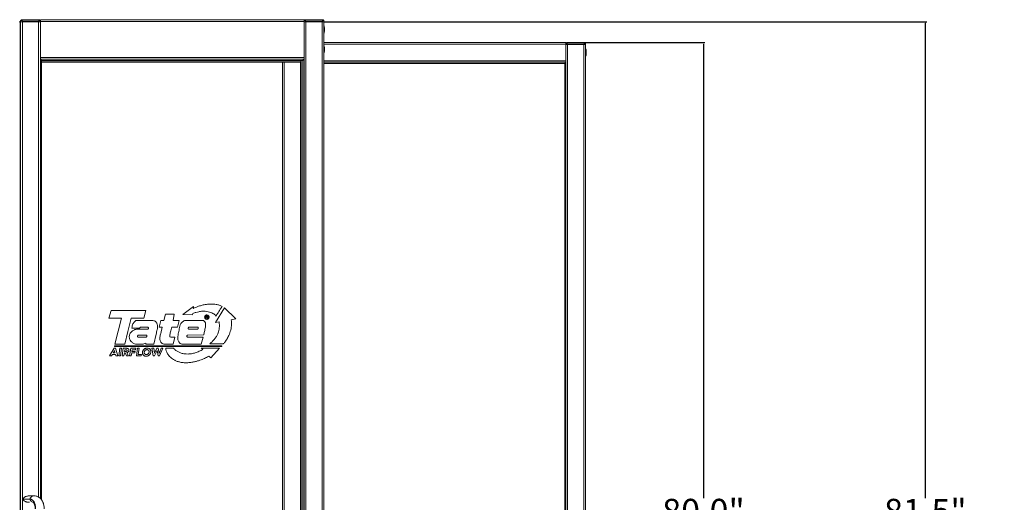
# Model space of a CAD drawing. Units: inches. Extents: x -5 to 246, y -5 to 156.
# Drawn here: x 51 to 129, y 69 to 107 of the extents above; entities that cross this region are included whole.
import ezdxf

# ---------------------------------------------------------------- set-up
doc = ezdxf.new("R2010")
doc.units = ezdxf.units.IN
doc.header["$MEASUREMENT"] = 0
doc.header["$PDSIZE"] = -1
doc.dimstyles.get("Standard").update_dxf_attribs({"dimtxt": 0.18, "dimasz": 0.18, "dimexe": 0.18, "dimexo": 0.0625, "dimgap": 0.09, "dimtad": 0, "dimtih": 1, "dimtoh": 1, "dimdec": 4, "dimzin": 0, "dimdsep": 46, "dimtxsty": 'Standard', "dimcen": 0.09, "dimadec": 0, "dimazin": 0, "dimtfac": 1, "dimtdec": 4, "dimtofl": 0, "dimtmove": 0, "dimatfit": 3, "dimfxl": 1, "dimtolj": 1, "dimtzin": 0, "dimarcsym": 0})

# ---------------------------------------------------------------- blocks, each defined once
blk = doc.blocks.new('_D')
at = {"color": 0, "lineweight": -2, "transparency": 16777216}
for p, q in [((74.839, 107.043), (122.944, 107.043)), ((122.819, 106.913), (122.819, 69.013)), ((122.819, 25.66), (122.819, 63.56)), ((95.745, 25.53), (122.944, 25.53))]:
    blk.add_line(p, q, dxfattribs=at)
at = {"color": 0, "transparency": 16777216}
for points in [[(122.797, 106.913), (122.84, 106.913), (122.819, 107.043)], [(122.797, 25.66), (122.84, 25.66), (122.819, 25.53)]]:
    blk.add_solid(points, dxfattribs=at)
at = {"layer": 'Defpoints', "color": 0, "transparency": 16777216}
for p in [(74.789, 107.043), (122.819, 107.043), (95.695, 25.53)]:
    blk.add_point(p, dxfattribs=at)
at = {"color": 0, "transparency": 16777216, "insert": (122.819, 68.953), "char_height": 2, "attachment_point": 2}
blk.add_mtext('\\A1;81.5"\\P [207.0cm]', dxfattribs=at)
blk = doc.blocks.new('_D_1')
at = {"color": 0, "lineweight": -2, "transparency": 16777216}
for p, q in [((94.171, 105.376), (105.226, 105.376)), ((105.101, 105.246), (105.101, 69.013)), ((105.101, 25.502), (105.101, 63.56)), ((94.171, 25.372), (105.226, 25.372))]:
    blk.add_line(p, q, dxfattribs=at)
at = {"color": 0, "transparency": 16777216}
for points in [[(105.08, 105.246), (105.123, 105.246), (105.101, 105.376)], [(105.08, 25.502), (105.123, 25.502), (105.101, 25.372)]]:
    blk.add_solid(points, dxfattribs=at)
at = {"layer": 'Defpoints', "color": 0, "transparency": 16777216}
for p in [(94.121, 105.376), (105.101, 105.376), (94.121, 25.372)]:
    blk.add_point(p, dxfattribs=at)
at = {"color": 0, "transparency": 16777216, "insert": (105.101, 68.953), "char_height": 2, "attachment_point": 2}
blk.add_mtext('\\A1;80.0"\\P [203.2cm]', dxfattribs=at)

msp = doc.modelspace()

# ---------------------------------------------------------------- linework, layer by layer
at = {"color": 7, "linetype": 'Continuous', "lineweight": 0}
for p, q in [((50.463, 107.043), (50.536, 107.043)), ((50.536, 106.602), (50.536, 107.043)), ((50.576, 107.082), (50.576, 107.043)), ((50.576, 25.78), (50.576, 107.043)), ((50.576, 107.043), (50.713, 107.043)), ((50.694, 107.2), (52.032, 107.2)), ((52.013, 107.082), (50.713, 107.082)), ((50.713, 107.043), (50.713, 107.082)), ((50.713, 25.78), (50.713, 107.043)), ((50.713, 107.043), (52.013, 107.043)), ((52.013, 107.043), (52.013, 107.082)), ((52.013, 107.043), (52.15, 107.043)), ((52.15, 107.2), (52.15, 107.063)), ((52.15, 107.2), (73.214, 107.2)), ((52.15, 107.063), (52.15, 104.189)), ((52.15, 107.063), (73.214, 107.063)), ((73.214, 107.2), (73.214, 107.063)), ((73.214, 107.063), (73.214, 104.189)), ((73.352, 107.043), (73.214, 107.043)), ((73.332, 107.2), (74.671, 107.2)), ((74.651, 107.082), (73.352, 107.082)), ((73.352, 107.043), (73.352, 107.082)), ((73.352, 107.043), (73.352, 25.78)), ((74.651, 107.043), (73.352, 107.043)), ((74.651, 107.043), (74.651, 107.082)), ((74.651, 107.043), (74.651, 25.78)), ((74.789, 107.043), (74.651, 107.043)), ((74.789, 107.043), (74.789, 107.082)), ((74.789, 107.043), (74.789, 25.78)), ((50.536, 105.027), (50.536, 106.224)), ((50.576, 106.702), (50.551, 106.702)), ((50.551, 106.702), (50.551, 106.124)), ((74.814, 106.702), (74.789, 106.702)), ((74.814, 106.124), (74.814, 106.702)), ((50.576, 105.376), (50.536, 105.376)), ((50.551, 106.124), (50.576, 106.124)), ((74.789, 106.124), (74.814, 106.124)), ((94.121, 105.376), (74.789, 105.376)), ((94.121, 105.251), (94.121, 105.376)), ((95.577, 105.376), (94.239, 105.376)), ((50.536, 28.174), (50.536, 104.649)), ((50.576, 105.127), (50.551, 105.127)), ((50.551, 105.127), (50.551, 104.549)), ((74.814, 105.127), (74.789, 105.127)), ((74.814, 104.549), (74.814, 105.127)), ((94.121, 103.926), (94.121, 105.251)), ((94.121, 105.218), (94.258, 105.218)), ((94.258, 105.257), (95.558, 105.257)), ((94.258, 105.218), (94.258, 105.257)), ((94.258, 25.53), (94.258, 105.218)), ((94.258, 105.218), (95.558, 105.218)), ((95.558, 105.218), (95.558, 105.257)), ((95.558, 25.53), (95.558, 105.218)), ((95.558, 105.218), (95.695, 105.218)), ((95.695, 105.218), (95.695, 105.257)), ((95.695, 25.53), (95.695, 105.218)), ((95.72, 104.877), (95.695, 104.877)), ((95.72, 104.299), (95.72, 104.877)), ((50.576, 103.801), (50.536, 103.801)), ((50.551, 104.549), (50.576, 104.549)), ((52.15, 104.189), (52.15, 104.051)), ((52.15, 104.189), (73.214, 104.189)), ((52.15, 104.051), (52.249, 103.952)), ((52.15, 104.051), (73.214, 104.051)), ((52.15, 68.991), (52.15, 104.051)), ((52.249, 103.952), (73.116, 103.952)), ((52.249, 68.877), (52.249, 103.952)), ((71.482, 103.801), (52.249, 103.801)), ((71.482, 28.871), (71.482, 103.801)), ((71.482, 103.801), (71.62, 103.801)), ((71.62, 103.801), (72.919, 103.801)), ((72.919, 103.801), (72.964, 103.801)), ((72.964, 103.952), (72.964, 28.871)), ((73.116, 103.952), (73.214, 104.051)), ((73.116, 103.952), (73.116, 28.871)), ((73.214, 104.189), (73.214, 104.051)), ((73.214, 104.051), (73.214, 28.772)), ((74.789, 104.549), (74.814, 104.549)), ((94.121, 103.801), (74.789, 103.801)), ((94.121, 103.801), (94.022, 103.702)), ((94.121, 103.801), (94.121, 103.926)), ((94.121, 26.947), (94.121, 103.801)), ((95.695, 104.299), (95.72, 104.299)), ((74.789, 103.702), (94.022, 103.702)), ((94.022, 103.702), (94.022, 27.046)), ((50.537, 100.035), (50.537, 97.673)), ((50.537, 99.621), (50.536, 99.621)), ((50.536, 99.444), (50.537, 99.444)), ((50.536, 98.263), (50.537, 98.263)), ((50.536, 98.086), (50.537, 98.086)), ((63.533, 83.656), (64.381, 84.302)), ((66.128, 83.037), (66.868, 84.192)), ((66.868, 84.192), (67.75, 83.312)), ((57.615, 83.379), (57.802, 83.996)), ((58.626, 83.378), (57.615, 83.379)), ((57.802, 83.996), (60.582, 83.996)), ((58.103, 81.303), (58.626, 83.378)), ((59.415, 83.379), (59.147, 82.314)), ((60.424, 83.379), (59.415, 83.379)), ((60.582, 83.996), (60.424, 83.379)), ((62.017, 83.19), (62.14, 83.696)), ((62.14, 83.696), (62.85, 83.696)), ((62.85, 83.696), (62.747, 83.192)), ((64.313, 83.645), (63.533, 83.656)), ((64.328, 83.76), (64.313, 83.645)), ((65.382, 83.576), (65.334, 83.35)), ((65.334, 83.35), (65.364, 83.35)), ((65.364, 83.35), (65.385, 83.447)), ((65.486, 83.576), (65.382, 83.576)), ((65.385, 83.447), (65.459, 83.447)), ((65.39, 83.473), (65.407, 83.55)), ((65.461, 83.473), (65.39, 83.473)), ((65.407, 83.55), (65.483, 83.55)), ((65.484, 83.35), (65.521, 83.35)), ((65.516, 83.378), (65.522, 83.419)), ((65.521, 83.35), (65.522, 83.355)), ((60.075, 82.585), (59.452, 82.585)), ((59.817, 83.19), (61.142, 83.188)), ((60.715, 82.667), (60.17, 82.665)), ((61.634, 82.669), (61.775, 83.19)), ((61.888, 82.665), (61.634, 82.669)), ((61.761, 82.159), (61.888, 82.665)), ((61.775, 83.19), (62.017, 83.19)), ((63.094, 82.667), (62.647, 82.667)), ((62.747, 83.192), (63.225, 83.19)), ((63.225, 83.19), (63.094, 82.667)), ((63.672, 83.178), (63.739, 83.19)), ((63.739, 83.19), (65.132, 83.188)), ((64.033, 82.665), (64.72, 82.663)), ((66.43, 83.091), (66.128, 83.037)), ((67.75, 83.312), (67.394, 83.255)), ((59.147, 82.314), (58.896, 81.303)), ((59.827, 82.487), (60.715, 82.491)), ((60.574, 81.865), (59.95, 81.867)), ((59.967, 82.021), (59.997, 82.031)), ((59.997, 82.031), (60.613, 82.029)), ((61.394, 82.095), (61.201, 81.303)), ((62.53, 81.873), (62.573, 81.861)), ((62.573, 81.861), (62.887, 81.861)), ((62.887, 81.861), (62.766, 81.303)), ((63.908, 81.861), (65.146, 81.861)), ((65.203, 82.033), (63.936, 82.031)), ((64.685, 82.491), (63.996, 82.493)), ((64.709, 82.501), (64.685, 82.491)), ((65.146, 81.861), (65.005, 81.303)), ((65.242, 82.234), (65.203, 82.033)), ((58.064, 81.164), (66.646, 81.164)), ((58.064, 81.101), (58.064, 81.164)), ((58.064, 81.101), (66.646, 81.101)), ((58.896, 81.303), (58.103, 81.303)), ((60.309, 81.303), (59.739, 81.304)), ((60.567, 81.303), (60.567, 81.375)), ((61.201, 81.303), (60.567, 81.303)), ((62.766, 81.303), (62.009, 81.304)), ((65.005, 81.303), (63.487, 81.304)), ((66.75, 81.318), (65.696, 81.318)), ((66.646, 81.101), (66.646, 81.164)), ((57.684, 80.358), (58.035, 80.972)), ((57.833, 80.358), (57.684, 80.358)), ((57.902, 80.488), (57.833, 80.358)), ((58.141, 80.488), (57.902, 80.488)), ((58.062, 80.793), (57.961, 80.602)), ((57.961, 80.602), (58.111, 80.602)), ((58.035, 80.972), (58.147, 80.972)), ((58.111, 80.602), (58.062, 80.793)), ((58.176, 80.358), (58.141, 80.488)), ((58.147, 80.972), (58.329, 80.358)), ((58.329, 80.358), (58.176, 80.358)), ((58.41, 80.358), (58.496, 80.972)), ((58.546, 80.358), (58.41, 80.358)), ((58.496, 80.972), (58.632, 80.972)), ((58.632, 80.972), (58.546, 80.358)), ((58.691, 80.358), (58.777, 80.972)), ((58.826, 80.358), (58.691, 80.358)), ((58.777, 80.972), (59.014, 80.972)), ((58.86, 80.603), (58.826, 80.358)), ((58.927, 80.603), (58.86, 80.603)), ((58.896, 80.858), (58.876, 80.718)), ((58.876, 80.718), (58.956, 80.718)), ((58.984, 80.858), (58.896, 80.858)), ((59.021, 80.358), (58.927, 80.603)), ((59.184, 80.358), (59.021, 80.358)), ((59.064, 80.617), (59.184, 80.358)), ((59.28, 80.358), (59.366, 80.972)), ((59.416, 80.358), (59.28, 80.358)), ((59.366, 80.972), (59.778, 80.972)), ((59.449, 80.597), (59.416, 80.358)), ((59.705, 80.597), (59.449, 80.597)), ((59.484, 80.847), (59.467, 80.722)), ((59.467, 80.722), (59.723, 80.722)), ((59.761, 80.847), (59.484, 80.847)), ((59.723, 80.722), (59.705, 80.597)), ((59.778, 80.972), (59.761, 80.847)), ((59.817, 80.358), (59.903, 80.972)), ((60.203, 80.358), (59.817, 80.358)), ((59.903, 80.972), (60.038, 80.972)), ((60.038, 80.972), (59.969, 80.483)), ((59.969, 80.483), (60.22, 80.483)), ((60.22, 80.483), (60.203, 80.358)), ((61.161, 80.358), (61.065, 80.972)), ((61.065, 80.972), (61.212, 80.972)), ((61.278, 80.358), (61.161, 80.358)), ((61.212, 80.972), (61.255, 80.578)), ((61.255, 80.578), (61.257, 80.578)), ((61.257, 80.578), (61.441, 80.972)), ((61.472, 80.783), (61.278, 80.358)), ((61.441, 80.972), (61.567, 80.972)), ((61.474, 80.783), (61.472, 80.783)), ((61.55, 80.358), (61.474, 80.783)), ((61.671, 80.358), (61.55, 80.358)), ((61.567, 80.972), (61.638, 80.568)), ((61.638, 80.568), (61.64, 80.568)), ((61.64, 80.568), (61.799, 80.972)), ((61.936, 80.972), (61.671, 80.358)), ((61.799, 80.972), (61.936, 80.972)), ((62.164, 80.972), (62.787, 80.972)), ((65.135, 80.892), (65.004, 80.981)), ((65.004, 80.981), (66.457, 80.981)), ((65.767, 80.209), (65.599, 80.347)), ((66.457, 80.981), (65.767, 80.209)), ((51.334, 68.931), (50.792, 68.931)), ((51.657, 69.187), (51.273, 69.187))]:
    msp.add_line(p, q, dxfattribs=at)
at = {"color": 8, "linetype": 'Continuous', "lineweight": 0}
for p, q in [((52.013, 69.094), (52.013, 107.043)), ((50.576, 105.251), (50.536, 105.251)), ((94.121, 105.251), (74.789, 105.251)), ((50.576, 103.926), (50.536, 103.926)), ((72.964, 103.926), (52.249, 103.926)), ((71.62, 28.871), (71.62, 103.801)), ((72.919, 28.871), (72.919, 103.801)), ((72.989, 28.871), (72.989, 103.952)), ((94.121, 103.926), (74.789, 103.926))]:
    msp.add_line(p, q, dxfattribs=at)
at = {"color": 7, "linetype": 'Continuous', "lineweight": 0}
for centre, radius, start, end in [((52.209, 106.413), 1.683, 170.11185, 173.87222), ((52.209, 106.413), 1.683, 186.12778, 189.88815), ((73.156, 106.413), 1.683, 359.99429, 9.88815), ((73.156, 106.413), 1.683, 350.11185, 359.99429), ((52.209, 104.838), 1.683, 170.11185, 173.87222), ((52.209, 104.838), 1.683, 186.12778, 189.88815), ((73.156, 104.838), 1.683, 0.00659, 9.88815), ((73.156, 104.838), 1.683, 350.11185, 0.00659), ((94.062, 104.588), 1.683, 359.99429, 9.88815), ((94.062, 104.588), 1.683, 350.11185, 359.99429), ((50.812, 100.035), 0.276, 149.15656, 180), ((50.812, 97.673), 0.276, 180, 210.84344)]:
    msp.add_arc(centre, radius, start, end, dxfattribs=at)
for points, knots in [([(50.616, 107.171), (50.604, 107.158), (50.58, 107.131), (50.577, 107.098), (50.576, 107.082)], [0, 0, 0, 0, 0.498094, 1, 1, 1, 1]), ([(50.616, 107.171), (50.628, 107.18), (50.652, 107.197), (50.68, 107.199), (50.694, 107.2)], [0, 0, 0, 0, 0.484366, 1, 1, 1, 1]), ([(50.713, 107.082), (50.696, 107.099), (50.661, 107.131), (50.631, 107.158), (50.616, 107.171)], [0, 0, 0, 0, 0.503636, 1, 1, 1, 1]), ([(52.11, 107.171), (52.095, 107.158), (52.065, 107.131), (52.03, 107.098), (52.013, 107.082)], [0, 0, 0, 0, 0.498094, 1, 1, 1, 1]), ([(52.032, 107.2), (52.046, 107.199), (52.074, 107.197), (52.098, 107.18), (52.11, 107.171)], [0, 0, 0, 0, 0.515634, 1, 1, 1, 1]), ([(52.15, 107.082), (52.149, 107.099), (52.146, 107.131), (52.122, 107.158), (52.11, 107.171)], [0, 0, 0, 0, 0.503636, 1, 1, 1, 1]), ([(73.255, 107.171), (73.243, 107.158), (73.219, 107.131), (73.216, 107.098), (73.214, 107.082)], [0, 0, 0, 0, 0.498094, 1, 1, 1, 1]), ([(73.255, 107.171), (73.266, 107.18), (73.291, 107.197), (73.318, 107.199), (73.332, 107.2)], [0, 0, 0, 0, 0.484366, 1, 1, 1, 1]), ([(73.352, 107.082), (73.335, 107.099), (73.3, 107.131), (73.27, 107.158), (73.255, 107.171)], [0, 0, 0, 0, 0.503636, 1, 1, 1, 1]), ([(74.749, 107.171), (74.734, 107.158), (74.703, 107.131), (74.669, 107.098), (74.651, 107.082)], [0, 0, 0, 0, 0.4980944, 1, 1, 1, 1]), ([(74.671, 107.2), (74.685, 107.199), (74.712, 107.197), (74.737, 107.18), (74.749, 107.171)], [0, 0, 0, 0, 0.515634, 1, 1, 1, 1]), ([(74.789, 107.082), (74.788, 107.099), (74.785, 107.131), (74.761, 107.158), (74.749, 107.171)], [0, 0, 0, 0, 0.503636, 1, 1, 1, 1]), ([(94.161, 105.346), (94.173, 105.355), (94.197, 105.372), (94.225, 105.374), (94.239, 105.376)], [0, 0, 0, 0, 0.484366, 1, 1, 1, 1]), ([(95.577, 105.376), (95.591, 105.374), (95.619, 105.372), (95.643, 105.355), (95.655, 105.346)], [0, 0, 0, 0, 0.515634, 1, 1, 1, 1]), ([(94.121, 105.257), (94.122, 105.274), (94.125, 105.306), (94.149, 105.333), (94.161, 105.346)], [0, 0, 0, 0, 0.5019056, 1, 1, 1, 1]), ([(94.161, 105.346), (94.176, 105.333), (94.206, 105.306), (94.241, 105.274), (94.258, 105.257)], [0, 0, 0, 0, 0.498094, 1, 1, 1, 1]), ([(95.558, 105.257), (95.575, 105.274), (95.61, 105.306), (95.64, 105.333), (95.655, 105.346)], [0, 0, 0, 0, 0.501906, 1, 1, 1, 1]), ([(95.655, 105.346), (95.667, 105.333), (95.691, 105.306), (95.694, 105.274), (95.695, 105.257)], [0, 0, 0, 0, 0.498094, 1, 1, 1, 1]), ([(64.362, 84.155), (64.424, 84.181), (64.541, 84.23), (64.709, 84.296), (64.861, 84.35), (65.01, 84.395), (65.162, 84.432), (65.327, 84.462), (65.442, 84.477), (65.503, 84.485)], [0, 0, 0, 0, 0.170648, 0.319137, 0.452452, 0.577717, 0.708209, 0.846204, 1, 1, 1, 1]), ([(64.381, 84.302), (64.384, 84.283), (64.389, 84.249), (64.39, 84.209), (64.385, 84.185), (64.38, 84.171), (64.372, 84.161), (64.365, 84.157), (64.362, 84.155)], [0, 0, 0, 0, 0.370348, 0.649056, 0.757434, 0.848464, 0.926901, 1, 1, 1, 1]), ([(65.503, 84.485), (65.584, 84.493), (65.741, 84.509), (65.973, 84.505), (66.206, 84.476), (66.441, 84.419), (66.593, 84.351), (66.668, 84.318)], [0, 0, 0, 0, 0.203214, 0.396456, 0.581709, 0.79281, 1, 1, 1, 1]), ([(66.668, 84.318), (66.657, 84.301), (66.629, 84.259), (66.58, 84.183), (66.518, 84.086), (66.448, 83.977), (66.377, 83.865), (66.311, 83.759), (66.253, 83.668), (66.21, 83.6), (66.187, 83.562), (66.179, 83.548)], [0, 0, 0, 0, 0.064636, 0.167747, 0.29785, 0.443458, 0.593084, 0.732832, 0.85449, 0.947173, 1, 1, 1, 1]), ([(65.325, 83.928), (65.241, 83.932), (65.067, 83.94), (64.816, 83.898), (64.567, 83.837), (64.41, 83.787), (64.328, 83.76)], [0, 0, 0, 0, 0.245515, 0.513473, 0.745634, 1, 1, 1, 1]), ([(65.27, 83.456), (65.274, 83.482), (65.28, 83.534), (65.328, 83.591), (65.385, 83.626), (65.426, 83.631), (65.447, 83.633)], [0, 0, 0, 0, 0.283717, 0.5579, 0.775001, 1, 1, 1, 1]), ([(65.447, 83.279), (65.421, 83.282), (65.369, 83.289), (65.311, 83.336), (65.276, 83.394), (65.272, 83.435), (65.27, 83.456)], [0, 0, 0, 0, 0.283788, 0.558027, 0.775108, 1, 1, 1, 1]), ([(66.179, 83.548), (66.144, 83.588), (66.072, 83.671), (65.925, 83.761), (65.748, 83.838), (65.545, 83.897), (65.398, 83.917), (65.325, 83.928)], [0, 0, 0, 0, 0.1642859, 0.3429076, 0.5342318, 0.7683408, 1, 1, 1, 1]), ([(65.447, 83.633), (65.473, 83.629), (65.525, 83.623), (65.583, 83.575), (65.618, 83.518), (65.622, 83.477), (65.624, 83.456)], [0, 0, 0, 0, 0.283624, 0.55783, 0.774966, 1, 1, 1, 1]), ([(65.624, 83.456), (65.621, 83.429), (65.614, 83.378), (65.567, 83.32), (65.509, 83.285), (65.468, 83.281), (65.447, 83.279)], [0, 0, 0, 0, 0.283667, 0.557917, 0.775053, 1, 1, 1, 1]), ([(65.459, 83.447), (65.463, 83.447), (65.47, 83.447), (65.479, 83.444), (65.486, 83.44), (65.491, 83.432), (65.493, 83.42), (65.491, 83.411), (65.49, 83.407)], [0, 0, 0, 0, 0.19157, 0.339605, 0.45844, 0.56347, 0.773586, 1, 1, 1, 1]), ([(65.515, 83.512), (65.514, 83.507), (65.511, 83.497), (65.502, 83.485), (65.486, 83.475), (65.471, 83.474), (65.461, 83.473)], [0, 0, 0, 0, 0.230706, 0.421244, 0.595559, 1, 1, 1, 1]), ([(65.483, 83.55), (65.487, 83.55), (65.495, 83.55), (65.506, 83.546), (65.513, 83.54), (65.516, 83.532), (65.517, 83.523), (65.516, 83.516), (65.515, 83.512)], [0, 0, 0, 0, 0.20727, 0.424095, 0.534504, 0.65672, 0.806357, 1, 1, 1, 1]), ([(65.49, 83.407), (65.488, 83.397), (65.485, 83.378), (65.484, 83.359), (65.484, 83.35)], [0, 0, 0, 0, 0.540624, 1, 1, 1, 1]), ([(65.547, 83.515), (65.548, 83.521), (65.55, 83.531), (65.548, 83.545), (65.543, 83.556), (65.532, 83.567), (65.512, 83.575), (65.495, 83.576), (65.486, 83.576)], [0, 0, 0, 0, 0.158878, 0.2889, 0.402174, 0.51052, 0.740505, 1, 1, 1, 1]), ([(65.504, 83.461), (65.515, 83.467), (65.53, 83.476), (65.542, 83.497), (65.546, 83.509), (65.547, 83.515)], [0, 0, 0, 0, 0.4845303, 0.7182374, 1, 1, 1, 1]), ([(65.522, 83.419), (65.523, 83.423), (65.524, 83.43), (65.524, 83.439), (65.522, 83.446), (65.517, 83.455), (65.51, 83.459), (65.504, 83.461)], [0, 0, 0, 0, 0.231741, 0.411106, 0.552149, 0.669726, 1, 1, 1, 1]), ([(65.522, 83.355), (65.521, 83.356), (65.518, 83.358), (65.516, 83.361), (65.514, 83.366), (65.515, 83.371), (65.515, 83.375), (65.516, 83.378)], [0, 0, 0, 0, 0.19143, 0.348357, 0.500724, 0.715269, 1, 1, 1, 1]), ([(59.452, 82.585), (59.464, 82.642), (59.488, 82.756), (59.539, 82.911), (59.611, 83.045), (59.676, 83.111), (59.71, 83.145)], [0, 0, 0, 0, 0.280036, 0.556886, 0.774139, 1, 1, 1, 1]), ([(59.71, 83.145), (59.728, 83.157), (59.762, 83.177), (59.8, 83.186), (59.817, 83.19)], [0, 0, 0, 0, 0.561503, 1, 1, 1, 1]), ([(60.17, 82.665), (60.159, 82.661), (60.136, 82.653), (60.102, 82.626), (60.085, 82.6), (60.075, 82.585)], [0, 0, 0, 0, 0.278536, 0.563282, 1, 1, 1, 1]), ([(60.766, 82.632), (60.757, 82.641), (60.743, 82.657), (60.723, 82.664), (60.715, 82.667)], [0, 0, 0, 0, 0.5712846, 1, 1, 1, 1]), ([(60.775, 82.538), (60.78, 82.557), (60.787, 82.589), (60.772, 82.619), (60.766, 82.632)], [0, 0, 0, 0, 0.561434, 1, 1, 1, 1]), ([(61.142, 83.188), (61.182, 83.18), (61.263, 83.163), (61.357, 83.094), (61.428, 83.014), (61.455, 82.956), (61.468, 82.927)], [0, 0, 0, 0, 0.275692, 0.55927, 0.782719, 1, 1, 1, 1]), ([(61.468, 82.927), (61.482, 82.888), (61.51, 82.812), (61.518, 82.692), (61.507, 82.574), (61.478, 82.435), (61.431, 82.277), (61.407, 82.155), (61.394, 82.095)], [0, 0, 0, 0, 0.144376, 0.282837, 0.421102, 0.561154, 0.782898, 1, 1, 1, 1]), ([(62.647, 82.667), (62.612, 82.538), (62.548, 82.308), (62.499, 82.074), (62.478, 81.97)], [0, 0, 0, 0, 0.558058, 1, 1, 1, 1]), ([(63.178, 82.21), (63.194, 82.279), (63.227, 82.419), (63.262, 82.631), (63.31, 82.81), (63.375, 82.948), (63.449, 83.047), (63.548, 83.129), (63.629, 83.161), (63.672, 83.178)], [0, 0, 0, 0, 0.184105, 0.375034, 0.561684, 0.667614, 0.772224, 0.880402, 1, 1, 1, 1]), ([(63.963, 82.524), (63.96, 82.536), (63.956, 82.558), (63.964, 82.598), (63.979, 82.623), (63.988, 82.638)], [0, 0, 0, 0, 0.285212, 0.559664, 1, 1, 1, 1]), ([(63.988, 82.638), (63.996, 82.644), (64.01, 82.655), (64.026, 82.662), (64.033, 82.665)], [0, 0, 0, 0, 0.55666, 1, 1, 1, 1]), ([(64.761, 82.62), (64.762, 82.607), (64.763, 82.581), (64.752, 82.547), (64.733, 82.519), (64.717, 82.507), (64.709, 82.501)], [0, 0, 0, 0, 0.283286, 0.5592595, 0.7759399, 1, 1, 1, 1]), ([(64.72, 82.663), (64.726, 82.661), (64.736, 82.656), (64.752, 82.642), (64.758, 82.629), (64.761, 82.62)], [0, 0, 0, 0, 0.277939, 0.559298, 1, 1, 1, 1]), ([(65.132, 83.188), (65.157, 83.182), (65.206, 83.168), (65.262, 83.121), (65.304, 83.07), (65.319, 83.033), (65.326, 83.014)], [0, 0, 0, 0, 0.2741613, 0.5614996, 0.7862768, 1, 1, 1, 1]), ([(65.326, 83.014), (65.337, 82.965), (65.358, 82.867), (65.346, 82.717), (65.315, 82.564), (65.271, 82.405), (65.251, 82.291), (65.242, 82.234)], [0, 0, 0, 0, 0.191508, 0.376453, 0.561906, 0.781725, 1, 1, 1, 1]), ([(65.696, 81.318), (65.769, 81.39), (65.908, 81.527), (66.092, 81.741), (66.243, 81.959), (66.347, 82.176), (66.411, 82.39), (66.445, 82.605), (66.453, 82.841), (66.438, 83.005), (66.43, 83.091)], [0, 0, 0, 0, 0.152327, 0.291431, 0.421306, 0.54737, 0.648254, 0.754803, 0.87084, 1, 1, 1, 1]), ([(67.394, 83.255), (67.406, 83.175), (67.428, 83.015), (67.418, 82.773), (67.382, 82.538), (67.323, 82.312), (67.247, 82.1), (67.163, 81.912), (67.076, 81.749), (66.993, 81.613), (66.91, 81.493), (66.832, 81.393), (66.774, 81.34), (66.75, 81.318)], [0, 0, 0, 0, 0.115237, 0.229186, 0.341895, 0.452576, 0.559815, 0.661745, 0.745327, 0.821473, 0.88846, 0.953236, 1, 1, 1, 1]), ([(59.274, 81.736), (59.264, 81.778), (59.244, 81.86), (59.254, 81.986), (59.294, 82.111), (59.366, 82.233), (59.437, 82.302), (59.473, 82.337)], [0, 0, 0, 0, 0.192093, 0.375446, 0.557231, 0.775184, 1, 1, 1, 1]), ([(59.473, 82.337), (59.502, 82.359), (59.56, 82.404), (59.65, 82.449), (59.74, 82.478), (59.797, 82.484), (59.827, 82.487)], [0, 0, 0, 0, 0.280063, 0.556059, 0.774516, 1, 1, 1, 1]), ([(59.913, 81.902), (59.911, 81.915), (59.908, 81.941), (59.925, 81.986), (59.951, 82.007), (59.967, 82.021)], [0, 0, 0, 0, 0.2837685, 0.5548641, 1, 1, 1, 1]), ([(59.95, 81.867), (59.945, 81.868), (59.936, 81.871), (59.922, 81.883), (59.916, 81.895), (59.913, 81.902)], [0, 0, 0, 0, 0.260782, 0.549819, 1, 1, 1, 1]), ([(60.635, 81.892), (60.625, 81.883), (60.612, 81.871), (60.589, 81.864), (60.579, 81.864), (60.574, 81.865)], [0, 0, 0, 0, 0.573132, 0.783504, 1, 1, 1, 1]), ([(60.613, 82.029), (60.619, 82.026), (60.629, 82.022), (60.645, 82.008), (60.652, 81.994), (60.656, 81.986)], [0, 0, 0, 0, 0.273623, 0.553851, 1, 1, 1, 1]), ([(60.656, 81.986), (60.658, 81.967), (60.661, 81.933), (60.643, 81.904), (60.635, 81.892)], [0, 0, 0, 0, 0.564295, 1, 1, 1, 1]), ([(60.715, 82.491), (60.728, 82.497), (60.753, 82.507), (60.768, 82.528), (60.775, 82.538)], [0, 0, 0, 0, 0.545778, 1, 1, 1, 1]), ([(61.761, 81.478), (61.744, 81.517), (61.709, 81.596), (61.692, 81.727), (61.696, 81.867), (61.718, 82.013), (61.747, 82.111), (61.761, 82.159)], [0, 0, 0, 0, 0.182095, 0.368577, 0.559678, 0.785059, 1, 1, 1, 1]), ([(62.478, 81.97), (62.478, 81.959), (62.479, 81.937), (62.489, 81.908), (62.507, 81.885), (62.522, 81.877), (62.53, 81.873)], [0, 0, 0, 0, 0.285906, 0.557371, 0.769273, 1, 1, 1, 1]), ([(63.157, 81.586), (63.144, 81.623), (63.12, 81.698), (63.118, 81.818), (63.131, 81.943), (63.157, 82.073), (63.171, 82.165), (63.178, 82.21)], [0, 0, 0, 0, 0.186311, 0.371558, 0.559884, 0.783048, 1, 1, 1, 1]), ([(63.846, 81.966), (63.844, 81.961), (63.841, 81.949), (63.841, 81.928), (63.845, 81.913), (63.848, 81.904)], [0, 0, 0, 0, 0.269434, 0.561593, 1, 1, 1, 1]), ([(63.936, 82.031), (63.915, 82.025), (63.886, 82.016), (63.857, 81.99), (63.85, 81.974), (63.846, 81.966)], [0, 0, 0, 0, 0.5574747, 0.7745754, 1, 1, 1, 1]), ([(63.848, 81.904), (63.857, 81.893), (63.875, 81.874), (63.898, 81.865), (63.908, 81.861)], [0, 0, 0, 0, 0.566492, 1, 1, 1, 1]), ([(63.996, 82.493), (63.988, 82.498), (63.975, 82.505), (63.967, 82.519), (63.963, 82.524)], [0, 0, 0, 0, 0.563247, 1, 1, 1, 1]), ([(59.739, 81.304), (59.701, 81.315), (59.623, 81.338), (59.517, 81.405), (59.418, 81.494), (59.33, 81.603), (59.293, 81.692), (59.274, 81.736)], [0, 0, 0, 0, 0.179901, 0.368149, 0.561039, 0.786277, 1, 1, 1, 1]), ([(60.567, 81.375), (60.521, 81.355), (60.438, 81.321), (60.349, 81.308), (60.309, 81.303)], [0, 0, 0, 0, 0.551684, 1, 1, 1, 1]), ([(60.55, 80.965), (60.575, 80.972), (60.625, 80.986), (60.716, 80.992), (60.779, 80.975), (60.816, 80.965)], [0, 0, 0, 0, 0.283527, 0.576293, 1, 1, 1, 1]), ([(62.009, 81.304), (61.981, 81.31), (61.923, 81.321), (61.853, 81.365), (61.797, 81.418), (61.773, 81.458), (61.761, 81.478)], [0, 0, 0, 0, 0.273673, 0.553096, 0.77582, 1, 1, 1, 1]), ([(63.487, 81.304), (63.459, 81.309), (63.403, 81.318), (63.327, 81.359), (63.257, 81.418), (63.196, 81.494), (63.17, 81.555), (63.157, 81.586)], [0, 0, 0, 0, 0.183779, 0.370294, 0.560419, 0.784351, 1, 1, 1, 1]), ([(58.956, 80.718), (58.963, 80.718), (58.976, 80.718), (58.989, 80.719), (58.995, 80.719)], [0, 0, 0, 0, 0.545834, 1, 1, 1, 1]), ([(59.021, 80.855), (59.014, 80.856), (59.002, 80.857), (58.989, 80.858), (58.984, 80.858)], [0, 0, 0, 0, 0.5641092, 1, 1, 1, 1]), ([(58.995, 80.719), (59.002, 80.72), (59.015, 80.721), (59.027, 80.725), (59.033, 80.727)], [0, 0, 0, 0, 0.571709, 1, 1, 1, 1]), ([(59.014, 80.972), (59.031, 80.972), (59.061, 80.971), (59.09, 80.965), (59.102, 80.963)], [0, 0, 0, 0, 0.573996, 1, 1, 1, 1]), ([(59.054, 80.845), (59.048, 80.848), (59.038, 80.852), (59.026, 80.854), (59.021, 80.855)], [0, 0, 0, 0, 0.536891, 1, 1, 1, 1]), ([(59.033, 80.727), (59.039, 80.73), (59.05, 80.735), (59.059, 80.744), (59.063, 80.747)], [0, 0, 0, 0, 0.555671, 1, 1, 1, 1]), ([(59.075, 80.824), (59.072, 80.829), (59.066, 80.837), (59.057, 80.843), (59.054, 80.845)], [0, 0, 0, 0, 0.560342, 1, 1, 1, 1]), ([(59.063, 80.747), (59.067, 80.753), (59.076, 80.765), (59.078, 80.78), (59.08, 80.786)], [0, 0, 0, 0, 0.520525, 1, 1, 1, 1]), ([(59.171, 80.675), (59.154, 80.66), (59.123, 80.631), (59.083, 80.622), (59.064, 80.617)], [0, 0, 0, 0, 0.542993, 1, 1, 1, 1]), ([(59.08, 80.786), (59.08, 80.794), (59.082, 80.807), (59.077, 80.819), (59.075, 80.824)], [0, 0, 0, 0, 0.610433, 1, 1, 1, 1]), ([(59.102, 80.963), (59.116, 80.959), (59.141, 80.953), (59.163, 80.939), (59.172, 80.933)], [0, 0, 0, 0, 0.5795001, 1, 1, 1, 1]), ([(59.22, 80.786), (59.215, 80.762), (59.206, 80.722), (59.181, 80.689), (59.171, 80.675)], [0, 0, 0, 0, 0.569567, 1, 1, 1, 1]), ([(59.172, 80.933), (59.182, 80.924), (59.2, 80.908), (59.21, 80.885), (59.214, 80.875)], [0, 0, 0, 0, 0.548527, 1, 1, 1, 1]), ([(59.214, 80.875), (59.218, 80.86), (59.226, 80.831), (59.222, 80.8), (59.22, 80.786)], [0, 0, 0, 0, 0.515332, 1, 1, 1, 1]), ([(60.315, 80.531), (60.31, 80.555), (60.302, 80.599), (60.306, 80.644), (60.309, 80.665)], [0, 0, 0, 0, 0.536273, 1, 1, 1, 1]), ([(60.309, 80.665), (60.314, 80.691), (60.322, 80.738), (60.344, 80.78), (60.353, 80.799)], [0, 0, 0, 0, 0.569936, 1, 1, 1, 1]), ([(60.37, 80.429), (60.356, 80.446), (60.332, 80.477), (60.32, 80.514), (60.315, 80.531)], [0, 0, 0, 0, 0.547761, 1, 1, 1, 1]), ([(60.353, 80.799), (60.366, 80.82), (60.389, 80.858), (60.422, 80.888), (60.436, 80.901)], [0, 0, 0, 0, 0.565664, 1, 1, 1, 1]), ([(60.465, 80.365), (60.445, 80.374), (60.409, 80.39), (60.382, 80.417), (60.37, 80.429)], [0, 0, 0, 0, 0.570266, 1, 1, 1, 1]), ([(60.436, 80.901), (60.455, 80.915), (60.491, 80.942), (60.532, 80.958), (60.55, 80.965)], [0, 0, 0, 0, 0.554159, 1, 1, 1, 1]), ([(60.449, 80.665), (60.448, 80.649), (60.445, 80.623), (60.45, 80.596), (60.452, 80.585)], [0, 0, 0, 0, 0.580731, 1, 1, 1, 1]), ([(60.474, 80.744), (60.468, 80.73), (60.456, 80.704), (60.452, 80.677), (60.449, 80.665)], [0, 0, 0, 0, 0.553635, 1, 1, 1, 1]), ([(60.452, 80.585), (60.456, 80.573), (60.462, 80.55), (60.476, 80.531), (60.482, 80.523)], [0, 0, 0, 0, 0.570533, 1, 1, 1, 1]), ([(60.845, 80.429), (60.815, 80.408), (60.753, 80.365), (60.648, 80.342), (60.55, 80.34), (60.493, 80.357), (60.465, 80.365)], [0, 0, 0, 0, 0.2738863, 0.558142, 0.7887767, 1, 1, 1, 1]), ([(60.521, 80.807), (60.511, 80.796), (60.493, 80.777), (60.48, 80.754), (60.474, 80.744)], [0, 0, 0, 0, 0.5534304, 1, 1, 1, 1]), ([(60.482, 80.523), (60.491, 80.514), (60.506, 80.497), (60.527, 80.486), (60.536, 80.482)], [0, 0, 0, 0, 0.551201, 1, 1, 1, 1]), ([(60.587, 80.848), (60.574, 80.842), (60.55, 80.831), (60.53, 80.814), (60.521, 80.807)], [0, 0, 0, 0, 0.563188, 1, 1, 1, 1]), ([(60.536, 80.482), (60.549, 80.477), (60.577, 80.467), (60.632, 80.465), (60.67, 80.475), (60.693, 80.482)], [0, 0, 0, 0, 0.261406, 0.551832, 1, 1, 1, 1]), ([(60.745, 80.848), (60.731, 80.853), (60.703, 80.862), (60.649, 80.865), (60.611, 80.854), (60.587, 80.848)], [0, 0, 0, 0, 0.261455, 0.551853, 1, 1, 1, 1]), ([(60.693, 80.482), (60.707, 80.488), (60.731, 80.499), (60.751, 80.516), (60.759, 80.523)], [0, 0, 0, 0, 0.563, 1, 1, 1, 1]), ([(60.799, 80.807), (60.79, 80.816), (60.775, 80.833), (60.754, 80.843), (60.745, 80.848)], [0, 0, 0, 0, 0.5522094, 1, 1, 1, 1]), ([(60.759, 80.523), (60.77, 80.533), (60.788, 80.552), (60.801, 80.575), (60.807, 80.585)], [0, 0, 0, 0, 0.554431, 1, 1, 1, 1]), ([(60.829, 80.744), (60.826, 80.757), (60.819, 80.78), (60.805, 80.799), (60.799, 80.807)], [0, 0, 0, 0, 0.5704534, 1, 1, 1, 1]), ([(60.807, 80.585), (60.813, 80.599), (60.824, 80.625), (60.829, 80.652), (60.831, 80.665)], [0, 0, 0, 0, 0.549777, 1, 1, 1, 1]), ([(60.816, 80.965), (60.836, 80.956), (60.871, 80.94), (60.899, 80.912), (60.911, 80.901)], [0, 0, 0, 0, 0.569475, 1, 1, 1, 1]), ([(60.831, 80.665), (60.833, 80.68), (60.836, 80.707), (60.831, 80.733), (60.829, 80.744)], [0, 0, 0, 0, 0.577035, 1, 1, 1, 1]), ([(60.929, 80.531), (60.915, 80.51), (60.892, 80.472), (60.86, 80.442), (60.845, 80.429)], [0, 0, 0, 0, 0.564745, 1, 1, 1, 1]), ([(60.911, 80.901), (60.924, 80.884), (60.949, 80.853), (60.961, 80.815), (60.966, 80.799)], [0, 0, 0, 0, 0.547789, 1, 1, 1, 1]), ([(60.972, 80.665), (60.967, 80.638), (60.958, 80.592), (60.938, 80.549), (60.929, 80.531)], [0, 0, 0, 0, 0.5703984, 1, 1, 1, 1]), ([(60.966, 80.799), (60.971, 80.775), (60.979, 80.73), (60.974, 80.686), (60.972, 80.665)], [0, 0, 0, 0, 0.536355, 1, 1, 1, 1]), ([(63.329, 79.862), (63.248, 79.882), (63.093, 79.921), (62.88, 80.011), (62.697, 80.119), (62.542, 80.243), (62.402, 80.392), (62.286, 80.567), (62.199, 80.767), (62.175, 80.905), (62.164, 80.972)], [0, 0, 0, 0, 0.145234, 0.278291, 0.401204, 0.515791, 0.62359, 0.756401, 0.881526, 1, 1, 1, 1]), ([(62.787, 80.972), (62.844, 80.915), (62.958, 80.799), (63.171, 80.669), (63.408, 80.575), (63.669, 80.52), (63.946, 80.507), (64.236, 80.535), (64.535, 80.608), (64.84, 80.723), (65.035, 80.834), (65.135, 80.892)], [0, 0, 0, 0, 0.094673, 0.190989, 0.290456, 0.394262, 0.503384, 0.616566, 0.736495, 0.864001, 1, 1, 1, 1]), ([(65.599, 80.347), (65.563, 80.324), (65.483, 80.274), (65.342, 80.201), (65.174, 80.122), (64.98, 80.044), (64.765, 79.971), (64.518, 79.902), (64.242, 79.846), (63.941, 79.813), (63.633, 79.811), (63.43, 79.845), (63.329, 79.862)], [0, 0, 0, 0, 0.053237, 0.120492, 0.199581, 0.288365, 0.384787, 0.486916, 0.612214, 0.740539, 0.870089, 1, 1, 1, 1]), ([(51.273, 69.185), (51.261, 69.186), (51.226, 69.188), (51.169, 69.182), (51.1, 69.171), (51.031, 69.154), (50.959, 69.127), (50.9, 69.095), (50.854, 69.059), (50.823, 69.024), (50.797, 68.981), (50.794, 68.947), (50.792, 68.931)], [0, 0, 0, 0, 0.059539, 0.176072, 0.293359, 0.413512, 0.534992, 0.680943, 0.753766, 0.828251, 0.919043, 1, 1, 1, 1]), ([(50.792, 68.931), (50.793, 68.922), (50.794, 68.904), (50.805, 68.869), (50.827, 68.833), (50.86, 68.798), (50.905, 68.764), (50.966, 68.732), (51.036, 68.707), (51.106, 68.691), (51.183, 68.678), (51.239, 68.678), (51.273, 68.677)], [0, 0, 0, 0, 0.045221, 0.092172, 0.183255, 0.258589, 0.33594, 0.468103, 0.603619, 0.715666, 0.828558, 1, 1, 1, 1]), ([(51.334, 68.931), (51.361, 68.929), (51.416, 68.924), (51.498, 68.881), (51.577, 68.81), (51.648, 68.71), (51.705, 68.587), (51.746, 68.45), (51.77, 68.307), (51.773, 68.21), (51.774, 68.164)], [0, 0, 0, 0, 0.116516, 0.240011, 0.368641, 0.5, 0.631359, 0.759989, 0.883484, 1, 1, 1, 1]), ([(51.577, 68.69), (51.577, 68.69), (51.577, 68.69), (51.595, 68.674), (51.615, 68.65), (51.638, 68.614), (51.659, 68.576), (51.678, 68.532), (51.696, 68.483), (51.712, 68.425), (51.726, 68.359), (51.739, 68.272), (51.741, 68.203), (51.743, 68.164)], [0, 0, 0, 0, 0.099253, 0.173678, 0.261642, 0.355927, 0.43196, 0.496057, 0.579901, 0.665031, 0.744059, 0.851547, 1, 1, 1, 1]), ([(52.451, 68.164), (52.45, 68.216), (52.447, 68.317), (52.425, 68.454), (52.397, 68.564), (52.367, 68.654), (52.334, 68.731), (52.295, 68.807), (52.239, 68.895), (52.166, 68.982), (52.086, 69.049), (52.008, 69.099), (51.922, 69.14), (51.801, 69.179), (51.708, 69.184), (51.657, 69.187)], [0, 0, 0, 0, 0.10229, 0.193579, 0.270556, 0.331006, 0.388463, 0.447393, 0.512993, 0.61493, 0.699137, 0.74317, 0.80847, 0.895066, 1, 1, 1, 1])]:
    msp.add_open_spline(points, degree=3, knots=knots, dxfattribs=at)
at = {"color": 8, "linetype": 'Continuous', "lineweight": 0}
for points, knots in [([(51.334, 68.931), (51.335, 68.947), (51.337, 68.98), (51.356, 69.029), (51.387, 69.075), (51.445, 69.13), (51.537, 69.177), (51.617, 69.184), (51.657, 69.187)], [0, 0, 0, 0, 0.091426, 0.192683, 0.306636, 0.433962, 0.716103, 1, 1, 1, 1]), ([(51.581, 68.687), (51.566, 68.688), (51.512, 68.695), (51.445, 68.733), (51.387, 68.788), (51.356, 68.834), (51.337, 68.882), (51.335, 68.916), (51.334, 68.931)], [0, 0, 0, 0, 0.125395, 0.469985, 0.625493, 0.764668, 0.888338, 1, 1, 1, 1])]:
    msp.add_open_spline(points, degree=3, knots=knots, dxfattribs=at)

# ---------------------------------------------------------------- dimensions: what is measured, and where the dimension line sits
for base, p1, p2, picture, middle in [((122.819, 107.043), (95.695, 25.53), (74.789, 107.043), '_D', (122.819, 66.286)), ((105.101, 105.376), (94.121, 25.372), (94.121, 105.376), '_D_1', (105.101, 66.286))]:
    dim = msp.add_linear_dim(base=base, p1=p1, p2=p2, angle=90, dimstyle='Standard', override={"dimtxt": 2, "dimasz": 0.13, "dimexe": 0.125, "dimexo": 0.05, "dimgap": 0.06, "dimdec": 1, "dimpost": '"\\X', "dimadec": 2, "dimtdec": 1})
    dim.commit()
    dim.dimension.update_dxf_attribs({"geometry": picture, "text_midpoint": middle, "dimtype": 160})

doc.saveas('drawing.dxf')
